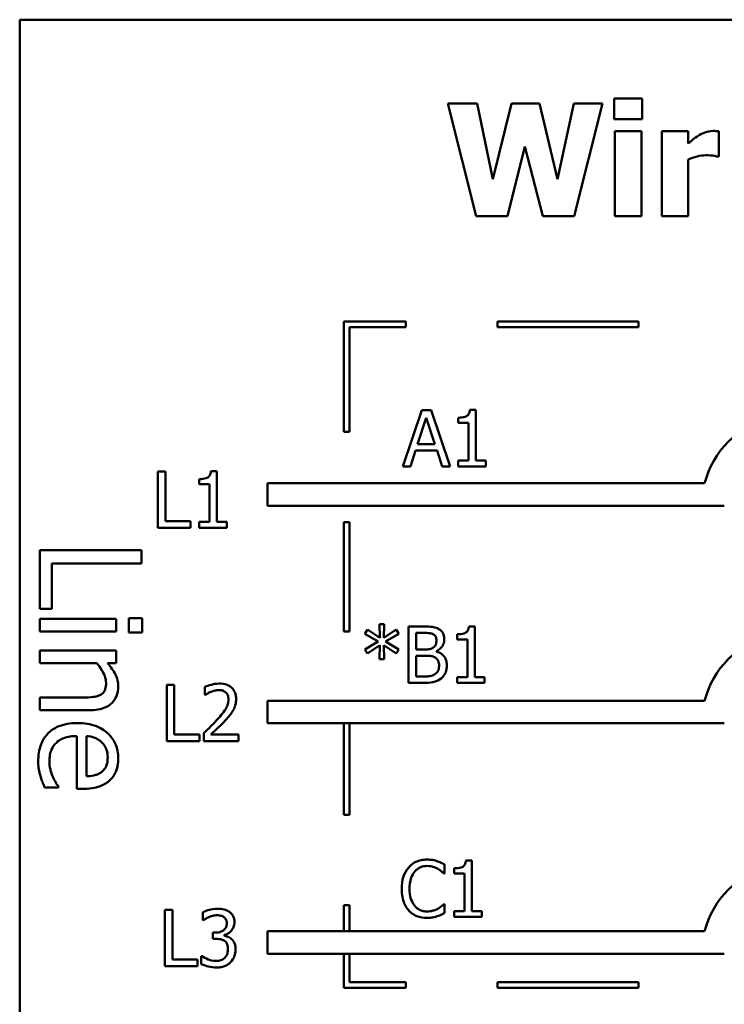
# Model space of a CAD drawing. Units: inches. Extents: x 0.05 to 1.95, y 0.02 to 1.52.
# Drawn here: x 0.79 to 0.92, y 0.25 to 0.43 of the extents above; entities that cross this region are included whole.
import ezdxf

# ---------------------------------------------------------------- set-up
doc = ezdxf.new("R2010")
doc.units = ezdxf.units.IN
doc.header["$LTSCALE"] = 0.090909
doc.header["$MEASUREMENT"] = 0
doc.layers.add('Visible (ANSI)', color=7, linetype='Continuous', lineweight=50)

msp = doc.modelspace()

# ---------------------------------------------------------------- linework, layer by layer
at = {"layer": 'Visible (ANSI)'}
for p, q in [((1.13678, 0.42849), (0.79178, 0.42849)), ((0.79178, 0.42849), (0.79178, 0.17849)), ((0.89725, 0.41453), (0.89725, 0.41087)), ((0.90223, 0.41453), (0.89725, 0.41453)), ((0.90223, 0.41087), (0.90223, 0.41453)), ((0.86772, 0.41362), (0.87278, 0.39362)), ((0.87294, 0.41362), (0.86772, 0.41362)), ((0.87569, 0.40023), (0.87294, 0.41362)), ((0.87903, 0.41362), (0.87569, 0.40023)), ((0.88402, 0.41362), (0.87903, 0.41362)), ((0.8872, 0.40022), (0.88402, 0.41362)), ((0.89009, 0.41362), (0.8872, 0.40022)), ((0.89517, 0.41362), (0.89009, 0.41362)), ((0.89012, 0.39362), (0.89517, 0.41362)), ((0.89725, 0.41087), (0.90223, 0.41087)), ((0.89738, 0.40871), (0.89738, 0.39362)), ((0.90208, 0.40871), (0.89738, 0.40871)), ((0.90208, 0.39362), (0.90208, 0.40871)), ((0.90568, 0.40871), (0.90568, 0.39362)), ((0.91038, 0.40871), (0.90568, 0.40871)), ((0.91038, 0.40654), (0.91038, 0.40871)), ((0.91581, 0.40425), (0.91581, 0.40871)), ((0.8783, 0.39362), (0.8814, 0.40599)), ((0.8814, 0.40599), (0.88461, 0.39362)), ((0.91038, 0.39362), (0.91038, 0.40372)), ((0.91542, 0.40425), (0.91581, 0.40425)), ((0.87278, 0.39362), (0.8783, 0.39362)), ((0.88461, 0.39362), (0.89012, 0.39362)), ((0.89738, 0.39362), (0.90208, 0.39362)), ((0.90568, 0.39362), (0.91038, 0.39362)), ((0.86029, 0.37497), (0.84929, 0.37497)), ((0.84929, 0.37497), (0.84929, 0.35538)), ((0.85029, 0.37397), (0.86029, 0.37397)), ((0.85029, 0.35538), (0.85029, 0.37397)), ((0.86029, 0.37397), (0.86029, 0.37497)), ((0.90155, 0.37497), (0.87655, 0.37497)), ((0.87655, 0.37497), (0.87655, 0.37397)), ((0.87655, 0.37397), (0.90155, 0.37397)), ((0.90155, 0.37397), (0.90155, 0.37497)), ((0.86312, 0.35927), (0.85975, 0.34927)), ((0.86475, 0.35927), (0.86312, 0.35927)), ((0.86813, 0.34927), (0.86475, 0.35927)), ((0.87268, 0.3593), (0.87164, 0.3593)), ((0.87268, 0.35029), (0.87268, 0.3593)), ((0.86236, 0.3532), (0.8639, 0.35791)), ((0.8639, 0.35791), (0.86545, 0.3532)), ((0.86958, 0.35791), (0.86958, 0.35699)), ((0.86958, 0.35699), (0.87139, 0.35699)), ((0.87139, 0.35699), (0.87139, 0.35029)), ((0.84929, 0.35538), (0.85029, 0.35538)), ((0.86545, 0.3532), (0.86236, 0.3532)), ((0.86109, 0.34927), (0.862, 0.35206)), ((0.862, 0.35206), (0.86582, 0.35206)), ((0.86582, 0.35206), (0.86672, 0.34927)), ((0.85975, 0.34927), (0.86109, 0.34927)), ((0.86672, 0.34927), (0.86813, 0.34927)), ((0.87139, 0.35029), (0.86958, 0.35029)), ((0.86958, 0.35029), (0.86958, 0.34927)), ((0.86958, 0.34927), (0.87445, 0.34927)), ((0.87445, 0.35029), (0.87268, 0.35029)), ((0.87445, 0.34927), (0.87445, 0.35029)), ((0.81629, 0.34839), (0.81629, 0.33839)), ((0.81762, 0.34839), (0.81629, 0.34839)), ((0.81762, 0.33957), (0.81762, 0.34839)), ((0.82674, 0.34842), (0.8257, 0.34842)), ((0.82674, 0.33941), (0.82674, 0.34842)), ((0.82364, 0.34702), (0.82364, 0.34611)), ((0.82364, 0.34611), (0.82545, 0.34611)), ((0.82545, 0.34611), (0.82545, 0.33941)), ((0.83572, 0.34628), (0.83572, 0.34228)), ((0.91328, 0.34628), (0.83572, 0.34628)), ((0.83572, 0.34228), (0.91678, 0.34228)), ((0.82209, 0.33957), (0.81762, 0.33957)), ((0.82209, 0.33839), (0.82209, 0.33957)), ((0.82545, 0.33941), (0.82364, 0.33941)), ((0.82364, 0.33941), (0.82364, 0.33839)), ((0.82851, 0.33941), (0.82674, 0.33941)), ((0.82851, 0.33839), (0.82851, 0.33941)), ((0.84929, 0.33938), (0.84929, 0.31999)), ((0.85029, 0.33938), (0.84929, 0.33938)), ((0.85029, 0.31999), (0.85029, 0.33938)), ((0.81629, 0.33839), (0.82209, 0.33839)), ((0.82364, 0.33839), (0.82851, 0.33839)), ((0.81337, 0.33442), (0.79537, 0.33442)), ((0.79537, 0.33442), (0.79537, 0.32399)), ((0.81337, 0.33202), (0.81337, 0.33442)), ((0.7975, 0.32399), (0.7975, 0.33202)), ((0.7975, 0.33202), (0.81337, 0.33202)), ((0.79537, 0.32399), (0.7975, 0.32399)), ((0.80887, 0.32224), (0.79537, 0.32224)), ((0.79537, 0.32224), (0.79537, 0.31996)), ((0.80887, 0.31996), (0.80887, 0.32224)), ((0.81348, 0.32238), (0.81112, 0.32238)), ((0.81112, 0.32238), (0.81112, 0.3198)), ((0.81348, 0.3198), (0.81348, 0.32238)), ((0.85644, 0.32131), (0.8556, 0.32131)), ((0.8556, 0.32131), (0.85565, 0.31887)), ((0.85639, 0.31887), (0.85644, 0.32131)), ((0.79537, 0.31996), (0.80887, 0.31996)), ((0.81112, 0.3198), (0.81348, 0.3198)), ((0.84929, 0.31999), (0.85029, 0.31999)), ((0.85346, 0.32033), (0.85301, 0.3196)), ((0.85301, 0.3196), (0.85539, 0.31821)), ((0.85565, 0.31887), (0.85346, 0.32033)), ((0.85859, 0.32033), (0.85639, 0.31887)), ((0.85665, 0.31821), (0.85903, 0.31959)), ((0.85903, 0.31959), (0.85859, 0.32033)), ((0.86343, 0.32087), (0.86078, 0.32087)), ((0.86078, 0.32087), (0.86078, 0.31087)), ((0.86211, 0.31681), (0.86211, 0.31973)), ((0.86211, 0.31973), (0.86338, 0.31973)), ((0.87249, 0.3209), (0.87145, 0.3209)), ((0.87249, 0.31189), (0.87249, 0.3209)), ((0.85539, 0.31821), (0.85301, 0.31682)), ((0.85903, 0.31682), (0.85665, 0.31821)), ((0.86938, 0.31951), (0.86938, 0.31859)), ((0.86938, 0.31859), (0.8712, 0.31859)), ((0.8712, 0.31859), (0.8712, 0.31189)), ((0.80887, 0.31662), (0.79537, 0.31662)), ((0.79537, 0.31662), (0.79537, 0.31435)), ((0.80887, 0.31435), (0.80887, 0.31662)), ((0.85301, 0.31682), (0.85346, 0.31608)), ((0.85346, 0.31608), (0.85564, 0.31755)), ((0.85564, 0.31755), (0.8556, 0.3151)), ((0.85639, 0.31755), (0.85859, 0.31609)), ((0.85644, 0.3151), (0.85639, 0.31755)), ((0.85859, 0.31609), (0.85903, 0.31682)), ((0.86361, 0.31681), (0.86211, 0.31681)), ((0.86569, 0.31643), (0.86569, 0.31648)), ((0.79537, 0.31435), (0.80546, 0.31435)), ((0.80737, 0.31435), (0.80887, 0.31435)), ((0.8556, 0.3151), (0.85644, 0.3151)), ((0.86211, 0.312), (0.86211, 0.3157)), ((0.86211, 0.3157), (0.86361, 0.3157)), ((0.86078, 0.31087), (0.86365, 0.31087)), ((0.86318, 0.312), (0.86211, 0.312)), ((0.86938, 0.31189), (0.86938, 0.31087)), ((0.8712, 0.31189), (0.86938, 0.31189)), ((0.86938, 0.31087), (0.87426, 0.31087)), ((0.87426, 0.31189), (0.87249, 0.31189)), ((0.87426, 0.31087), (0.87426, 0.31189)), ((0.81786, 0.31055), (0.81786, 0.30055)), ((0.81919, 0.31055), (0.81786, 0.31055)), ((0.81919, 0.30173), (0.81919, 0.31055)), ((0.82463, 0.31016), (0.82463, 0.30874)), ((0.79537, 0.30829), (0.79537, 0.30602)), ((0.80307, 0.30829), (0.79537, 0.30829)), ((0.82463, 0.30874), (0.8247, 0.30874)), ((0.83572, 0.30772), (0.83572, 0.30372)), ((0.91328, 0.30772), (0.83572, 0.30772)), ((0.79537, 0.30602), (0.80413, 0.30602)), ((0.83572, 0.30372), (0.91678, 0.30372)), ((0.84929, 0.30372), (0.84929, 0.28747)), ((0.85029, 0.28747), (0.85029, 0.30372)), ((0.80189, 0.30145), (0.80189, 0.2921)), ((0.80362, 0.29432), (0.80362, 0.30145)), ((0.81786, 0.30055), (0.82366, 0.30055)), ((0.82366, 0.30173), (0.81919, 0.30173)), ((0.82366, 0.30055), (0.82366, 0.30173)), ((0.82442, 0.30197), (0.82442, 0.30055)), ((0.82442, 0.30055), (0.83058, 0.30055)), ((0.83058, 0.30171), (0.82567, 0.30171)), ((0.83058, 0.30055), (0.83058, 0.30171)), ((0.7962, 0.29235), (0.79868, 0.29235)), ((0.79868, 0.29235), (0.79868, 0.29248)), ((0.80189, 0.2921), (0.80313, 0.2921)), ((0.84929, 0.28747), (0.85029, 0.28747)), ((0.87197, 0.2794), (0.87094, 0.2794)), ((0.87197, 0.27039), (0.87197, 0.2794)), ((0.86713, 0.2771), (0.86713, 0.2787)), ((0.86887, 0.278), (0.86887, 0.27709)), ((0.86702, 0.2771), (0.86713, 0.2771)), ((0.86887, 0.27709), (0.87069, 0.27709)), ((0.87069, 0.27709), (0.87069, 0.27039)), ((0.84929, 0.27147), (0.84929, 0.26684)), ((0.85029, 0.27147), (0.84929, 0.27147)), ((0.85029, 0.26684), (0.85029, 0.27147)), ((0.86713, 0.27163), (0.86703, 0.27163)), ((0.86713, 0.27005), (0.86713, 0.27163)), ((0.81753, 0.27061), (0.81753, 0.26061)), ((0.81886, 0.27061), (0.81753, 0.27061)), ((0.81886, 0.26179), (0.81886, 0.27061)), ((0.82428, 0.2702), (0.82428, 0.26879)), ((0.87069, 0.27039), (0.86887, 0.27039)), ((0.86887, 0.27039), (0.86887, 0.26936)), ((0.86887, 0.26936), (0.87375, 0.26936)), ((0.87375, 0.27039), (0.87197, 0.27039)), ((0.87375, 0.26936), (0.87375, 0.27039)), ((0.82428, 0.26879), (0.82436, 0.26879)), ((0.82649, 0.26659), (0.82604, 0.26659)), ((0.82604, 0.26659), (0.82604, 0.26548)), ((0.82604, 0.26548), (0.82661, 0.26548)), ((0.82804, 0.26607), (0.82804, 0.26617)), ((0.91328, 0.26684), (0.83572, 0.26684)), ((0.83572, 0.26684), (0.83572, 0.26284)), ((0.8241, 0.26243), (0.824, 0.26243)), ((0.824, 0.26243), (0.824, 0.26102)), ((0.83572, 0.26284), (0.91678, 0.26284)), ((0.84929, 0.26284), (0.84929, 0.25679)), ((0.85029, 0.25779), (0.85029, 0.26284)), ((0.81753, 0.26061), (0.82332, 0.26061)), ((0.82332, 0.26179), (0.81886, 0.26179)), ((0.82332, 0.26061), (0.82332, 0.26179)), ((0.84929, 0.25679), (0.86029, 0.25679)), ((0.86029, 0.25779), (0.85029, 0.25779)), ((0.86029, 0.25679), (0.86029, 0.25779)), ((0.90155, 0.25779), (0.87655, 0.25779)), ((0.87655, 0.25779), (0.87655, 0.25679)), ((0.87655, 0.25679), (0.90155, 0.25679)), ((0.90155, 0.25679), (0.90155, 0.25779))]:
    msp.add_line(p, q, dxfattribs=at)
for centre in [(0.92887, 0.34228), (0.92887, 0.30372), (0.92887, 0.26284)]:
    msp.add_arc(centre, 0.01609, 44.0372, 165.6045, dxfattribs=at)
for points, knots in [([(0.91479, 0.40876), (0.91422, 0.40876), (0.91374, 0.40861), (0.91309, 0.40841), (0.91268, 0.40824), (0.91231, 0.40801)], [-0.005164504, -0.005164504, -0.005164504, -0.005164504, -0.003318485, -0.003318485, 0, 0, 0, 0]), ([(0.91581, 0.40871), (0.9156, 0.40873), (0.9154, 0.40874), (0.91513, 0.40875), (0.91495, 0.40876), (0.91479, 0.40876)], [-0.002101234, -0.002101234, -0.002101234, -0.002101234, -0.001277981, -0.001277981, 0, 0, 0, 0]), ([(0.91231, 0.40801), (0.91184, 0.40774), (0.91143, 0.40741), (0.91099, 0.40706), (0.91064, 0.40678), (0.91038, 0.40654)], [-0.004280226, -0.004280226, -0.004280226, -0.004280226, -0.002731621, -0.002731621, 0, 0, 0, 0]), ([(0.91038, 0.40372), (0.91089, 0.40392), (0.91142, 0.40409), (0.91246, 0.40436), (0.91298, 0.40445), (0.91351, 0.40445)], [-0.008196131, -0.008196131, -0.008196131, -0.008196131, -0.003976816, -0.003976816, 0, 0, 0, 0]), ([(0.91351, 0.40445), (0.9141, 0.40445), (0.9145, 0.40441), (0.91496, 0.40436), (0.91522, 0.40432), (0.91542, 0.40425)], [-0.003009012, -0.003009012, -0.003009012, -0.003009012, -0.001593193, -0.001593193, 0, 0, 0, 0]), ([(0.87164, 0.3593), (0.87163, 0.35916), (0.87161, 0.35903), (0.87155, 0.35878), (0.8715, 0.35867), (0.87139, 0.35846), (0.87131, 0.35836), (0.87115, 0.35823), (0.87103, 0.35814), (0.87044, 0.35794), (0.87, 0.35791), (0.86958, 0.35791)], [-0.0167573, -0.0167573, -0.0167573, -0.0167573, -0.01271206, -0.01271206, -0.00922049, -0.00922049, -0.00543633, -0.00543633, -0.00325562, -0.00325562, 0, 0, 0, 0]), ([(0.8257, 0.34842), (0.82569, 0.34828), (0.82567, 0.34815), (0.82561, 0.3479), (0.82556, 0.34779), (0.82544, 0.34758), (0.82537, 0.34748), (0.82521, 0.34735), (0.82509, 0.34726), (0.8245, 0.34706), (0.82406, 0.34702), (0.82364, 0.34702)], [-0.0167573, -0.0167573, -0.0167573, -0.0167573, -0.01271206, -0.01271206, -0.00922049, -0.00922049, -0.00543633, -0.00543633, -0.00325562, -0.00325562, 0, 0, 0, 0]), ([(0.86338, 0.31973), (0.86376, 0.31973), (0.86415, 0.31974), (0.86476, 0.31966), (0.86499, 0.31959), (0.86519, 0.31947)], [-0.004727558, -0.004727558, -0.004727558, -0.004727558, -0.001809097, -0.001809097, 0, 0, 0, 0]), ([(0.86605, 0.32046), (0.86559, 0.32072), (0.86521, 0.32078), (0.8646, 0.32086), (0.86397, 0.32087), (0.86343, 0.32087)], [-0.005800941, -0.005800941, -0.005800941, -0.005800941, -0.004125841, -0.004125841, 0, 0, 0, 0]), ([(0.86709, 0.31862), (0.86709, 0.3189), (0.86705, 0.31918), (0.86686, 0.31973), (0.86673, 0.31991), (0.86649, 0.32019), (0.86628, 0.32034), (0.86605, 0.32046)], [-0.003705201, -0.003705201, -0.003705201, -0.003705201, -0.00286028, -0.00286028, -0.001948487, -0.001948487, 0, 0, 0, 0]), ([(0.87145, 0.3209), (0.87144, 0.32077), (0.87142, 0.32063), (0.87135, 0.32038), (0.87131, 0.32027), (0.87119, 0.32006), (0.87111, 0.31996), (0.87096, 0.31984), (0.87084, 0.31974), (0.87025, 0.31954), (0.86981, 0.31951), (0.86938, 0.31951)], [-0.0167573, -0.0167573, -0.0167573, -0.0167573, -0.01271206, -0.01271206, -0.00922049, -0.00922049, -0.00543633, -0.00543633, -0.00325562, -0.00325562, 0, 0, 0, 0]), ([(0.8657, 0.31843), (0.8657, 0.31822), (0.86569, 0.318), (0.86558, 0.31763), (0.86552, 0.31752), (0.86538, 0.31732), (0.86527, 0.31722), (0.86515, 0.31714)], [-0.002690452, -0.002690452, -0.002690452, -0.002690452, -0.001859618, -0.001859618, -0.001131947, -0.001131947, 0, 0, 0, 0]), ([(0.86519, 0.31947), (0.86529, 0.31942), (0.86537, 0.31936), (0.86552, 0.31918), (0.86557, 0.31909), (0.86568, 0.31883), (0.8657, 0.31863), (0.8657, 0.31843)], [-0.002685402, -0.002685402, -0.002685402, -0.002685402, -0.00214915, -0.00214915, -0.001521808, -0.001521808, 0, 0, 0, 0]), ([(0.86569, 0.31648), (0.86597, 0.31661), (0.86623, 0.31679), (0.86661, 0.31718), (0.86679, 0.31742), (0.86704, 0.31801), (0.86709, 0.31831), (0.86709, 0.31862)], [-0.008586161, -0.008586161, -0.008586161, -0.008586161, -0.004909252, -0.004909252, -0.002338638, -0.002338638, 0, 0, 0, 0]), ([(0.86515, 0.31714), (0.86496, 0.31702), (0.86475, 0.31692), (0.86431, 0.31682), (0.86398, 0.31681), (0.86361, 0.31681)], [-0.005440624, -0.005440624, -0.005440624, -0.005440624, -0.002758336, -0.002758336, 0, 0, 0, 0]), ([(0.86756, 0.31394), (0.86756, 0.31418), (0.86754, 0.31443), (0.86743, 0.31489), (0.86735, 0.3151), (0.8671, 0.31553), (0.86691, 0.31577), (0.86636, 0.31619), (0.86603, 0.31633), (0.86569, 0.31643)], [-0.009683364, -0.009683364, -0.009683364, -0.009683364, -0.007383202, -0.007383202, -0.005265325, -0.005265325, -0.002726868, -0.002726868, 0, 0, 0, 0]), ([(0.80546, 0.31435), (0.80609, 0.3136), (0.80659, 0.31281), (0.80701, 0.3117), (0.8071, 0.31128), (0.8071, 0.31085)], [-0.008999955, -0.008999955, -0.008999955, -0.008999955, -0.003298238, -0.003298238, 0, 0, 0, 0]), ([(0.80925, 0.31025), (0.80925, 0.31061), (0.80922, 0.31097), (0.80902, 0.31182), (0.80885, 0.31218), (0.80842, 0.31307), (0.80791, 0.31374), (0.80737, 0.31435)], [-0.008570595, -0.008570595, -0.008570595, -0.008570595, -0.007566797, -0.007566797, -0.006169345, -0.006169345, 0, 0, 0, 0]), ([(0.86361, 0.3157), (0.86398, 0.3157), (0.86438, 0.31569), (0.86481, 0.31563), (0.86507, 0.31559), (0.86536, 0.31544)], [-0.00831006, -0.00831006, -0.00831006, -0.00831006, -0.002524316, -0.002524316, 0, 0, 0, 0]), ([(0.86536, 0.31544), (0.86552, 0.31536), (0.86566, 0.31526), (0.86593, 0.31499), (0.86599, 0.31486), (0.86614, 0.31451), (0.86617, 0.3142), (0.86617, 0.31388)], [-0.003882037, -0.003882037, -0.003882037, -0.003882037, -0.003209449, -0.003209449, -0.002414226, -0.002414226, 0, 0, 0, 0]), ([(0.86617, 0.31388), (0.86617, 0.3137), (0.86616, 0.31352), (0.86608, 0.31317), (0.86602, 0.31304), (0.86582, 0.31273), (0.86565, 0.31256), (0.86545, 0.31242)], [-0.003843895, -0.003843895, -0.003843895, -0.003843895, -0.002812962, -0.002812962, -0.001795924, -0.001795924, 0, 0, 0, 0]), ([(0.86652, 0.31168), (0.8667, 0.31182), (0.86686, 0.31198), (0.86712, 0.31233), (0.86725, 0.31255), (0.8675, 0.31315), (0.86756, 0.31354), (0.86756, 0.31394)], [-0.007200911, -0.007200911, -0.007200911, -0.007200911, -0.00499231, -0.00499231, -0.003011564, -0.003011564, 0, 0, 0, 0]), ([(0.8071, 0.31085), (0.8071, 0.3105), (0.80706, 0.31013), (0.80692, 0.30965), (0.80683, 0.30942), (0.80649, 0.309), (0.8063, 0.30885), (0.80609, 0.30873)], [-0.009094093, -0.009094093, -0.009094093, -0.009094093, -0.004104395, -0.004104395, -0.001856446, -0.001856446, 0, 0, 0, 0]), ([(0.86545, 0.31242), (0.86532, 0.31234), (0.86518, 0.31227), (0.86488, 0.31215), (0.86472, 0.31211), (0.86439, 0.31206), (0.86402, 0.312), (0.86318, 0.312)], [-0.01829004, -0.01829004, -0.01829004, -0.01829004, -0.01244161, -0.01244161, -0.00634379, -0.00634379, 0, 0, 0, 0]), ([(0.86365, 0.31087), (0.86454, 0.31087), (0.86504, 0.31098), (0.86576, 0.31118), (0.86616, 0.3114), (0.86652, 0.31168)], [-0.005701105, -0.005701105, -0.005701105, -0.005701105, -0.00351838, -0.00351838, 0, 0, 0, 0]), ([(0.80413, 0.30602), (0.80464, 0.30602), (0.80515, 0.30605), (0.80608, 0.30621), (0.80651, 0.30633), (0.80726, 0.30666), (0.80773, 0.30691), (0.8085, 0.30769), (0.80877, 0.30808), (0.80917, 0.30907), (0.80925, 0.30966), (0.80925, 0.31025)], [-0.02440699, -0.02440699, -0.02440699, -0.02440699, -0.01821282, -0.01821282, -0.01284757, -0.01284757, -0.00815433, -0.00815433, -0.00447785, -0.00447785, 0, 0, 0, 0]), ([(0.82719, 0.31076), (0.82655, 0.31076), (0.82601, 0.31062), (0.82538, 0.31045), (0.82495, 0.31032), (0.82463, 0.31016)], [-0.004229132, -0.004229132, -0.004229132, -0.004229132, -0.002726764, -0.002726764, 0, 0, 0, 0]), ([(0.8247, 0.30874), (0.82484, 0.30883), (0.82498, 0.30892), (0.8253, 0.30912), (0.82548, 0.30921), (0.82567, 0.30929)], [-0.002848782, -0.002848782, -0.002848782, -0.002848782, -0.001561327, -0.001561327, 0, 0, 0, 0]), ([(0.82567, 0.30929), (0.826, 0.30942), (0.82626, 0.30949), (0.82661, 0.30957), (0.82685, 0.3096), (0.82709, 0.3096)], [-0.002703215, -0.002703215, -0.002703215, -0.002703215, -0.001857668, -0.001857668, 0, 0, 0, 0]), ([(0.82709, 0.3096), (0.82741, 0.3096), (0.82764, 0.30955), (0.82798, 0.30943), (0.82816, 0.30933), (0.82832, 0.3092)], [-0.00278365, -0.00278365, -0.00278365, -0.00278365, -0.001562558, -0.001562558, 0, 0, 0, 0]), ([(0.83017, 0.30801), (0.83017, 0.30823), (0.83015, 0.30844), (0.83008, 0.30885), (0.83002, 0.30904), (0.82982, 0.30951), (0.82964, 0.30977), (0.82923, 0.31017), (0.82896, 0.31038), (0.82813, 0.3107), (0.82766, 0.31076), (0.82719, 0.31076)], [-0.01599923, -0.01599923, -0.01599923, -0.01599923, -0.01330011, -0.01330011, -0.01081264, -0.01081264, -0.00677015, -0.00677015, -0.00355995, -0.00355995, 0, 0, 0, 0]), ([(0.82832, 0.3092), (0.82839, 0.30913), (0.82846, 0.30905), (0.8286, 0.30886), (0.82865, 0.30875), (0.82878, 0.30845), (0.82881, 0.30819), (0.82881, 0.30794)], [-0.002998422, -0.002998422, -0.002998422, -0.002998422, -0.002518402, -0.002518402, -0.001910429, -0.001910429, 0, 0, 0, 0]), ([(0.80609, 0.30873), (0.80562, 0.30848), (0.80504, 0.30841), (0.80423, 0.30832), (0.80365, 0.30829), (0.80307, 0.30829)], [-0.006206635, -0.006206635, -0.006206635, -0.006206635, -0.004391026, -0.004391026, 0, 0, 0, 0]), ([(0.82881, 0.30794), (0.82881, 0.30767), (0.82878, 0.30741), (0.82863, 0.30688), (0.82853, 0.30663), (0.82809, 0.30584), (0.82752, 0.30514), (0.82683, 0.30438)], [-0.01460415, -0.01460415, -0.01460415, -0.01460415, -0.01127266, -0.01127266, -0.0078213, -0.0078213, 0, 0, 0, 0]), ([(0.82965, 0.30601), (0.82988, 0.3064), (0.82998, 0.30675), (0.83013, 0.30728), (0.83017, 0.30765), (0.83017, 0.30801)], [-0.004217687, -0.004217687, -0.004217687, -0.004217687, -0.002787866, -0.002787866, 0, 0, 0, 0]), ([(0.82832, 0.3043), (0.82857, 0.30458), (0.82882, 0.30486), (0.82928, 0.30542), (0.82948, 0.30571), (0.82965, 0.30601)], [-0.005525363, -0.005525363, -0.005525363, -0.005525363, -0.002673816, -0.002673816, 0, 0, 0, 0]), ([(0.82683, 0.30438), (0.82629, 0.30377), (0.82591, 0.30341), (0.82526, 0.30277), (0.82484, 0.30237), (0.82442, 0.30197)], [-0.006951207, -0.006951207, -0.006951207, -0.006951207, -0.004405646, -0.004405646, 0, 0, 0, 0]), ([(0.82567, 0.30171), (0.82613, 0.30214), (0.82671, 0.30269), (0.82739, 0.30334), (0.82787, 0.30381), (0.82832, 0.3043)], [-0.007139858, -0.007139858, -0.007139858, -0.007139858, -0.00506168, -0.00506168, 0, 0, 0, 0]), ([(0.80205, 0.30376), (0.80142, 0.30376), (0.80079, 0.30371), (0.79962, 0.30349), (0.79908, 0.30334), (0.79789, 0.30281), (0.79729, 0.30241), (0.79625, 0.30133), (0.79586, 0.3007), (0.7952, 0.29904), (0.79506, 0.29799), (0.79506, 0.29696)], [-0.02828349, -0.02828349, -0.02828349, -0.02828349, -0.02350866, -0.02350866, -0.01925628, -0.01925628, -0.01363863, -0.01363863, -0.00786335, -0.00786335, 0, 0, 0, 0]), ([(0.80925, 0.29751), (0.80925, 0.29795), (0.80922, 0.29839), (0.80906, 0.29923), (0.80894, 0.29962), (0.80849, 0.30069), (0.80806, 0.30129), (0.80709, 0.30224), (0.80642, 0.30278), (0.80435, 0.3036), (0.80319, 0.30376), (0.80205, 0.30376)], [-0.03875107, -0.03875107, -0.03875107, -0.03875107, -0.03278866, -0.03278866, -0.02717994, -0.02717994, -0.01701186, -0.01701186, -0.00870815, -0.00870815, 0, 0, 0, 0]), ([(0.79705, 0.29699), (0.79705, 0.29736), (0.79707, 0.29773), (0.79721, 0.29842), (0.7973, 0.29874), (0.79764, 0.29951), (0.79792, 0.29992), (0.79854, 0.3005), (0.79895, 0.30083), (0.80033, 0.30136), (0.80112, 0.30145), (0.80189, 0.30145)], [-0.03011964, -0.03011964, -0.03011964, -0.03011964, -0.02434455, -0.02434455, -0.01909305, -0.01909305, -0.01121223, -0.01121223, -0.00585613, -0.00585613, 0, 0, 0, 0]), ([(0.80362, 0.30145), (0.80414, 0.30141), (0.80466, 0.30131), (0.80542, 0.301), (0.80586, 0.30078), (0.80632, 0.30034)], [-0.01291493, -0.01291493, -0.01291493, -0.01291493, -0.00487152, -0.00487152, 0, 0, 0, 0]), ([(0.80632, 0.30034), (0.80681, 0.29986), (0.80702, 0.29942), (0.80732, 0.29869), (0.80739, 0.29816), (0.80739, 0.29764)], [-0.005982238, -0.005982238, -0.005982238, -0.005982238, -0.003899048, -0.003899048, 0, 0, 0, 0]), ([(0.79506, 0.29696), (0.79506, 0.29616), (0.79513, 0.29576), (0.79523, 0.2952), (0.79533, 0.29479), (0.79544, 0.29441)], [-0.004311177, -0.004311177, -0.004311177, -0.004311177, -0.003078028, -0.003078028, 0, 0, 0, 0]), ([(0.79764, 0.29422), (0.79738, 0.29479), (0.79726, 0.29534), (0.7971, 0.296), (0.79705, 0.29649), (0.79705, 0.29699)], [-0.005197419, -0.005197419, -0.005197419, -0.005197419, -0.003772378, -0.003772378, 0, 0, 0, 0]), ([(0.80739, 0.29764), (0.80739, 0.29731), (0.80736, 0.29696), (0.80724, 0.29643), (0.80716, 0.29614), (0.80681, 0.29554), (0.8066, 0.2953), (0.80634, 0.29509)], [-0.009667675, -0.009667675, -0.009667675, -0.009667675, -0.005233749, -0.005233749, -0.002541461, -0.002541461, 0, 0, 0, 0]), ([(0.80775, 0.2936), (0.808, 0.29384), (0.80823, 0.2941), (0.80867, 0.29475), (0.80881, 0.29508), (0.80916, 0.296), (0.80925, 0.29676), (0.80925, 0.29751)], [-0.008836178, -0.008836178, -0.008836178, -0.008836178, -0.007480016, -0.007480016, -0.005750047, -0.005750047, 0, 0, 0, 0]), ([(0.79544, 0.29441), (0.79557, 0.29394), (0.79573, 0.29352), (0.79593, 0.29303), (0.79607, 0.29266), (0.7962, 0.29235)], [-0.004071139, -0.004071139, -0.004071139, -0.004071139, -0.002575508, -0.002575508, 0, 0, 0, 0]), ([(0.79868, 0.29248), (0.79846, 0.29274), (0.79828, 0.29304), (0.79799, 0.29351), (0.79781, 0.29387), (0.79764, 0.29422)], [-0.004145144, -0.004145144, -0.004145144, -0.004145144, -0.002880354, -0.002880354, 0, 0, 0, 0]), ([(0.80313, 0.2921), (0.80466, 0.2921), (0.80558, 0.29236), (0.80676, 0.29285), (0.80729, 0.29317), (0.80775, 0.2936)], [-0.009734108, -0.009734108, -0.009734108, -0.009734108, -0.004795026, -0.004795026, 0, 0, 0, 0]), ([(0.80634, 0.29509), (0.80618, 0.29497), (0.80601, 0.29486), (0.80563, 0.29467), (0.80543, 0.2946), (0.80489, 0.29445), (0.8044, 0.29434), (0.80362, 0.29432)], [-0.01326964, -0.01326964, -0.01326964, -0.01326964, -0.00974135, -0.00974135, -0.00587985, -0.00587985, 0, 0, 0, 0]), ([(0.86404, 0.27954), (0.86369, 0.27954), (0.86334, 0.27951), (0.86267, 0.27937), (0.86236, 0.27927), (0.86157, 0.27889), (0.86115, 0.27857), (0.86079, 0.27816)], [-0.009333598, -0.009333598, -0.009333598, -0.009333598, -0.006642524, -0.006642524, -0.004115699, -0.004115699, 0, 0, 0, 0]), ([(0.8658, 0.27928), (0.86543, 0.27939), (0.86511, 0.27945), (0.86467, 0.27952), (0.86436, 0.27954), (0.86404, 0.27954)], [-0.003366233, -0.003366233, -0.003366233, -0.003366233, -0.002402903, -0.002402903, 0, 0, 0, 0]), ([(0.87094, 0.2794), (0.87093, 0.27926), (0.87091, 0.27912), (0.87084, 0.27888), (0.8708, 0.27877), (0.87068, 0.27856), (0.8706, 0.27846), (0.87045, 0.27833), (0.87032, 0.27824), (0.86974, 0.27804), (0.8693, 0.278), (0.86887, 0.278)], [-0.0167573, -0.0167573, -0.0167573, -0.0167573, -0.01271206, -0.01271206, -0.00922049, -0.00922049, -0.00543633, -0.00543633, -0.00325562, -0.00325562, 0, 0, 0, 0]), ([(0.86079, 0.27816), (0.86028, 0.27758), (0.86001, 0.27697), (0.85963, 0.27585), (0.85954, 0.27509), (0.85954, 0.27436)], [-0.008985858, -0.008985858, -0.008985858, -0.008985858, -0.005584427, -0.005584427, 0, 0, 0, 0]), ([(0.86182, 0.27738), (0.86197, 0.27756), (0.86214, 0.27772), (0.86251, 0.27799), (0.86271, 0.2781), (0.86327, 0.27834), (0.86365, 0.27841), (0.86403, 0.27841)], [-0.006428048, -0.006428048, -0.006428048, -0.006428048, -0.004668573, -0.004668573, -0.002945116, -0.002945116, 0, 0, 0, 0]), ([(0.86403, 0.27841), (0.86459, 0.27841), (0.86493, 0.27832), (0.86535, 0.27819), (0.86563, 0.27808), (0.8659, 0.27793)], [-0.003399047, -0.003399047, -0.003399047, -0.003399047, -0.002293366, -0.002293366, 0, 0, 0, 0]), ([(0.86713, 0.2787), (0.86682, 0.27886), (0.86658, 0.27897), (0.86624, 0.27912), (0.86602, 0.27921), (0.8658, 0.27928)], [-0.00283866, -0.00283866, -0.00283866, -0.00283866, -0.001797646, -0.001797646, 0, 0, 0, 0]), ([(0.8659, 0.27793), (0.86628, 0.27772), (0.8664, 0.27762), (0.86672, 0.27736), (0.86688, 0.27722), (0.86702, 0.2771)], [-0.003138555, -0.003138555, -0.003138555, -0.003138555, -0.0014493, -0.0014493, 0, 0, 0, 0]), ([(0.86093, 0.27436), (0.86093, 0.27495), (0.861, 0.27566), (0.86139, 0.27672), (0.86157, 0.27708), (0.86182, 0.27738)], [-0.008631298, -0.008631298, -0.008631298, -0.008631298, -0.003000183, -0.003000183, 0, 0, 0, 0]), ([(0.85954, 0.27436), (0.85954, 0.27328), (0.85972, 0.27245), (0.86019, 0.27131), (0.86045, 0.27087), (0.8608, 0.2705)], [-0.009423217, -0.009423217, -0.009423217, -0.009423217, -0.003883427, -0.003883427, 0, 0, 0, 0]), ([(0.86185, 0.27133), (0.86143, 0.27184), (0.86124, 0.27239), (0.86099, 0.27315), (0.86093, 0.27377), (0.86093, 0.27436)], [-0.006074555, -0.006074555, -0.006074555, -0.006074555, -0.004485937, -0.004485937, 0, 0, 0, 0]), ([(0.82689, 0.27082), (0.82625, 0.27082), (0.82571, 0.27069), (0.82504, 0.27052), (0.82461, 0.27038), (0.82428, 0.2702)], [-0.004582049, -0.004582049, -0.004582049, -0.004582049, -0.002888092, -0.002888092, 0, 0, 0, 0]), ([(0.82899, 0.27025), (0.82868, 0.27047), (0.82836, 0.2706), (0.82769, 0.27079), (0.82728, 0.27082), (0.82689, 0.27082)], [-0.005271271, -0.005271271, -0.005271271, -0.005271271, -0.00299493, -0.00299493, 0, 0, 0, 0]), ([(0.86403, 0.27034), (0.8638, 0.27034), (0.86358, 0.27036), (0.86309, 0.27048), (0.86288, 0.27056), (0.86238, 0.27082), (0.8621, 0.27105), (0.86185, 0.27133)], [-0.005398325, -0.005398325, -0.005398325, -0.005398325, -0.004226033, -0.004226033, -0.002854457, -0.002854457, 0, 0, 0, 0]), ([(0.86597, 0.27083), (0.86559, 0.27062), (0.86523, 0.27052), (0.86475, 0.27038), (0.86439, 0.27034), (0.86403, 0.27034)], [-0.003797534, -0.003797534, -0.003797534, -0.003797534, -0.002745131, -0.002745131, 0, 0, 0, 0]), ([(0.86703, 0.27163), (0.86687, 0.27148), (0.86666, 0.27131), (0.86641, 0.2711), (0.86619, 0.27096), (0.86597, 0.27083)], [-0.002492564, -0.002492564, -0.002492564, -0.002492564, -0.001932889, -0.001932889, 0, 0, 0, 0]), ([(0.82436, 0.26879), (0.8245, 0.26888), (0.82464, 0.26897), (0.82496, 0.26917), (0.82516, 0.26926), (0.82535, 0.26935)], [-0.002864672, -0.002864672, -0.002864672, -0.002864672, -0.001578587, -0.001578587, 0, 0, 0, 0]), ([(0.82535, 0.26935), (0.8257, 0.26948), (0.82596, 0.26955), (0.82629, 0.26963), (0.82654, 0.26966), (0.82678, 0.26966)], [-0.002586573, -0.002586573, -0.002586573, -0.002586573, -0.001869591, -0.001869591, 0, 0, 0, 0]), ([(0.82678, 0.26966), (0.82712, 0.26966), (0.82734, 0.26961), (0.82764, 0.26955), (0.82783, 0.26947), (0.828, 0.26935)], [-0.002329702, -0.002329702, -0.002329702, -0.002329702, -0.001571463, -0.001571463, 0, 0, 0, 0]), ([(0.828, 0.26935), (0.82809, 0.26929), (0.82817, 0.26921), (0.8283, 0.26905), (0.82837, 0.26895), (0.8285, 0.26864), (0.82852, 0.26845), (0.82852, 0.26827)], [-0.003979907, -0.003979907, -0.003979907, -0.003979907, -0.002521625, -0.002521625, -0.001404552, -0.001404552, 0, 0, 0, 0]), ([(0.82988, 0.26841), (0.82988, 0.26863), (0.82986, 0.26886), (0.82977, 0.26923), (0.8297, 0.26943), (0.82942, 0.26988), (0.82922, 0.27009), (0.82899, 0.27025)], [-0.006744321, -0.006744321, -0.006744321, -0.006744321, -0.004062665, -0.004062665, -0.002173711, -0.002173711, 0, 0, 0, 0]), ([(0.8608, 0.2705), (0.861, 0.27028), (0.86121, 0.27009), (0.86176, 0.26971), (0.86204, 0.26959), (0.8628, 0.26929), (0.8634, 0.26919), (0.86402, 0.26919)], [-0.007310387, -0.007310387, -0.007310387, -0.007310387, -0.006170877, -0.006170877, -0.004706282, -0.004706282, 0, 0, 0, 0]), ([(0.86402, 0.26919), (0.8646, 0.26919), (0.86488, 0.26924), (0.86526, 0.26931), (0.86554, 0.26939), (0.8658, 0.26948)], [-0.002983132, -0.002983132, -0.002983132, -0.002983132, -0.002110424, -0.002110424, 0, 0, 0, 0]), ([(0.8658, 0.26948), (0.86621, 0.26961), (0.86643, 0.26971), (0.86671, 0.26985), (0.86692, 0.26995), (0.86713, 0.27005)], [-0.002360813, -0.002360813, -0.002360813, -0.002360813, -0.00174582, -0.00174582, 0, 0, 0, 0]), ([(0.82852, 0.26827), (0.82852, 0.26814), (0.82851, 0.26802), (0.82847, 0.26778), (0.82844, 0.26767), (0.82832, 0.2674), (0.82821, 0.26725), (0.82793, 0.26698), (0.82773, 0.26686), (0.82718, 0.26664), (0.82683, 0.26659), (0.82649, 0.26659)], [-0.008347918, -0.008347918, -0.008347918, -0.008347918, -0.007207034, -0.007207034, -0.006160545, -0.006160545, -0.004518153, -0.004518153, -0.00261389, -0.00261389, 0, 0, 0, 0]), ([(0.82804, 0.26617), (0.82827, 0.26622), (0.82849, 0.2663), (0.82891, 0.26654), (0.8291, 0.26669), (0.82951, 0.26713), (0.82964, 0.26736), (0.82983, 0.26783), (0.82988, 0.26811), (0.82988, 0.26841)], [-0.00603103, -0.00603103, -0.00603103, -0.00603103, -0.004943908, -0.004943908, -0.003833721, -0.003833721, -0.002230929, -0.002230929, 0, 0, 0, 0]), ([(0.82661, 0.26548), (0.82703, 0.26548), (0.82736, 0.26543), (0.82777, 0.26532), (0.82795, 0.26524), (0.82812, 0.26512)], [-0.003195013, -0.003195013, -0.003195013, -0.003195013, -0.001558442, -0.001558442, 0, 0, 0, 0]), ([(0.82938, 0.26542), (0.82908, 0.26571), (0.82881, 0.26582), (0.8285, 0.26595), (0.82827, 0.26602), (0.82804, 0.26607)], [-0.002620229, -0.002620229, -0.002620229, -0.002620229, -0.001788178, -0.001788178, 0, 0, 0, 0]), ([(0.83008, 0.26358), (0.83008, 0.26381), (0.83006, 0.26406), (0.82998, 0.26442), (0.82993, 0.26462), (0.8297, 0.26507), (0.82956, 0.26526), (0.82938, 0.26542)], [-0.007375648, -0.007375648, -0.007375648, -0.007375648, -0.003850022, -0.003850022, -0.00181976, -0.00181976, 0, 0, 0, 0]), ([(0.82812, 0.26512), (0.82822, 0.26505), (0.82831, 0.26497), (0.82848, 0.26474), (0.82854, 0.26461), (0.82868, 0.26427), (0.82872, 0.26398), (0.82872, 0.26367)], [-0.003661814, -0.003661814, -0.003661814, -0.003661814, -0.003072045, -0.003072045, -0.002304707, -0.002304707, 0, 0, 0, 0]), ([(0.82665, 0.26156), (0.82597, 0.26156), (0.82544, 0.26176), (0.82482, 0.26201), (0.82441, 0.2622), (0.8241, 0.26243)], [-0.004516005, -0.004516005, -0.004516005, -0.004516005, -0.002986409, -0.002986409, 0, 0, 0, 0]), ([(0.82817, 0.26212), (0.82807, 0.26202), (0.82797, 0.26193), (0.82769, 0.26176), (0.82754, 0.26171), (0.82721, 0.2616), (0.82693, 0.26156), (0.82665, 0.26156)], [-0.003004832, -0.003004832, -0.003004832, -0.003004832, -0.002653974, -0.002653974, -0.002148489, -0.002148489, 0, 0, 0, 0]), ([(0.82872, 0.26367), (0.82872, 0.26316), (0.82862, 0.26289), (0.82848, 0.26253), (0.82834, 0.26231), (0.82817, 0.26212)], [-0.002968521, -0.002968521, -0.002968521, -0.002968521, -0.001993841, -0.001993841, 0, 0, 0, 0]), ([(0.8292, 0.26132), (0.82955, 0.26169), (0.82974, 0.26206), (0.83001, 0.26273), (0.83008, 0.26315), (0.83008, 0.26358)], [-0.005492773, -0.005492773, -0.005492773, -0.005492773, -0.003265685, -0.003265685, 0, 0, 0, 0]), ([(0.824, 0.26102), (0.82444, 0.2608), (0.82493, 0.26066), (0.82573, 0.26046), (0.82623, 0.2604), (0.82673, 0.2604)], [-0.006279581, -0.006279581, -0.006279581, -0.006279581, -0.003843688, -0.003843688, 0, 0, 0, 0]), ([(0.82673, 0.2604), (0.82701, 0.2604), (0.82729, 0.26042), (0.82782, 0.26052), (0.82807, 0.2606), (0.82864, 0.26085), (0.82894, 0.26106), (0.8292, 0.26132)], [-0.006897808, -0.006897808, -0.006897808, -0.006897808, -0.004772923, -0.004772923, -0.00282263, -0.00282263, 0, 0, 0, 0])]:
    msp.add_open_spline(points, degree=3, knots=knots, dxfattribs=at)

doc.saveas('drawing.dxf')
